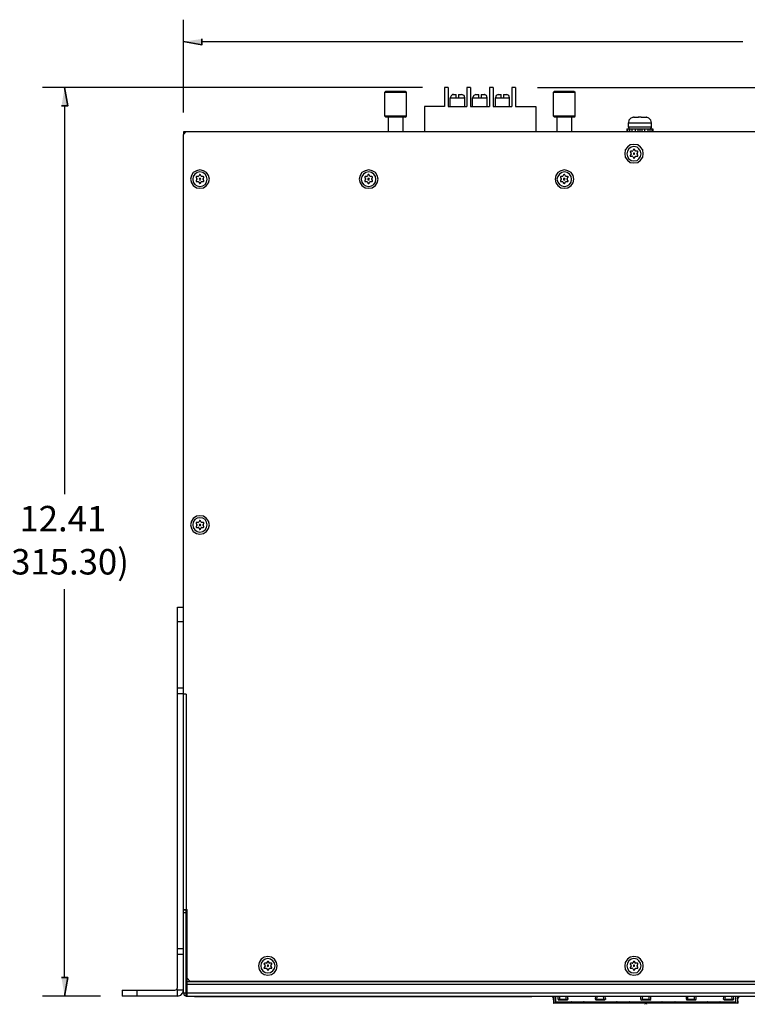
# Model space of a CAD drawing. Units: inches. Extents: x 2.6 to 15.8, y 1.6 to 10.5.
# Drawn here: x 5.1 to 8.2, y 1.6 to 5.8 of the extents above; entities that cross this region are included whole.
import ezdxf

# ---------------------------------------------------------------- set-up
doc = ezdxf.new("R2010")
doc.units = ezdxf.units.IN
doc.header["$MEASUREMENT"] = 0
doc.layers.add('Layer 1', color=7, linetype='Continuous')

msp = doc.modelspace()

# ---------------------------------------------------------------- hatches: boundary and pattern name
at = {"layer": 'Layer 1', "true_color": 0xffffff}
for points in [[(5.9133, 5.7344), (5.9133, 5.7094), (5.835, 5.7228)], [(5.3167, 5.4494), (5.3433, 5.4494), (5.33, 5.5278)], [(5.3167, 1.7444), (5.3433, 1.7444), (5.33, 1.6661)], [(7.4083, 1.6661), (7.405, 1.6661), (7.4083, 1.6628)], [(7.405, 1.6661), (7.4083, 1.6628), (7.405, 1.6628)], [(7.4083, 1.6544), (7.405, 1.6544), (7.4083, 1.6361)], [(7.405, 1.6544), (7.4083, 1.6361), (7.405, 1.6361)], [(7.4067, 1.6361), (7.4067, 1.6344), (7.4083, 1.6361)], [(7.4067, 1.6344), (7.4083, 1.6361), (7.4083, 1.6344)], [(7.795, 1.6328), (7.7967, 1.6311), (7.7983, 1.6361)], [(7.7967, 1.6311), (7.7983, 1.6361), (7.8, 1.6344)], [(7.8, 1.6361), (7.7983, 1.6344), (7.8033, 1.6328)], [(7.7983, 1.6344), (7.8033, 1.6328), (7.8017, 1.6311)], [(8.1883, 1.6361), (8.1883, 1.6344), (8.19, 1.6361)], [(8.1883, 1.6344), (8.19, 1.6361), (8.19, 1.6344)], [(8.19, 1.6628), (8.1917, 1.6628), (8.19, 1.6661)], [(8.1917, 1.6628), (8.19, 1.6661), (8.1917, 1.6661)], [(8.19, 1.6361), (8.1917, 1.6361), (8.19, 1.6544)], [(8.1917, 1.6361), (8.19, 1.6544), (8.1917, 1.6544)]]:
    msp.add_hatch(color=7, dxfattribs=at).paths.add_polyline_path(points)

# ---------------------------------------------------------------- linework, layer by layer
at = {"layer": 'Layer 1', "color": 7, "lineweight": 25, "true_color": 0xffffff}
for points in [[(5.835, 5.4211), (5.835, 5.8161)], [(5.9133, 5.7228), (8.2117, 5.7228)], [(6.85, 5.5278), (5.2367, 5.5278)], [(6.9433, 5.5278), (6.9433, 5.4478)], [(6.96, 5.5278), (6.9433, 5.5278)], [(6.96, 5.5278), (6.96, 5.4478)], [(7.0383, 5.5278), (7.0383, 5.4478)], [(7.055, 5.5278), (7.0383, 5.5278)], [(7.055, 5.5278), (7.055, 5.4478)], [(7.135, 5.5278), (7.135, 5.4478)], [(7.15, 5.5278), (7.135, 5.5278)], [(7.15, 5.5278), (7.15, 5.4478)], [(7.23, 5.5278), (7.23, 5.4478)], [(7.245, 5.5278), (7.23, 5.5278)], [(7.245, 5.5278), (7.245, 5.4478)], [(7.3383, 5.5278), (11.7983, 5.5278)], [(6.695, 5.5128), (6.69, 5.5078)], [(6.69, 5.4061), (6.69, 5.5078)], [(6.69, 5.5078), (6.7817, 5.5078)], [(6.695, 5.5128), (6.7767, 5.5128)], [(6.7767, 5.5128), (6.7817, 5.5078)], [(6.7817, 5.4061), (6.7817, 5.5078)], [(6.9783, 5.4978), (6.9717, 5.4928), (6.9683, 5.4844)], [(6.9683, 5.4478), (6.9683, 5.4844)], [(6.9683, 5.4844), (7.03, 5.4844)], [(6.9783, 5.4978), (6.98, 5.4978)], [(6.9817, 5.4978), (6.9783, 5.4978)], [(6.9817, 5.4978), (6.9933, 5.4978)], [(6.9933, 5.4844), (6.9933, 5.4978)], [(7.0033, 5.4978), (7.0033, 5.4844)], [(7.0033, 5.4978), (7.0167, 5.4978)], [(7.03, 5.4844), (7.0267, 5.4944), (7.0167, 5.4978)], [(7.03, 5.4478), (7.03, 5.4844)], [(7.0767, 5.4978), (7.0683, 5.4944), (7.0633, 5.4844)], [(7.0633, 5.4478), (7.0633, 5.4844)], [(7.0633, 5.4844), (7.125, 5.4844)], [(7.0767, 5.4978), (7.0783, 5.4978)], [(7.0767, 5.4978), (7.09, 5.4978)], [(7.0767, 5.4978), (7.0783, 5.4978)], [(7.0767, 5.4978), (7.0783, 5.4978)], [(7.09, 5.4844), (7.09, 5.4978)], [(7.1, 5.4978), (7.1, 5.4844)], [(7.1, 5.4978), (7.1117, 5.4978)], [(7.1133, 5.4978), (7.1117, 5.4978)], [(7.1133, 5.4978), (7.115, 5.4978)], [(7.1133, 5.4978), (7.115, 5.4978)], [(7.125, 5.4844), (7.1217, 5.4944), (7.1133, 5.4978)], [(7.125, 5.4478), (7.125, 5.4844)], [(7.1717, 5.4978), (7.1633, 5.4944), (7.16, 5.4844)], [(7.16, 5.4478), (7.16, 5.4844)], [(7.16, 5.4844), (7.22, 5.4844)], [(7.1717, 5.4978), (7.1733, 5.4978)], [(7.1717, 5.4978), (7.185, 5.4978)], [(7.1717, 5.4978), (7.1733, 5.4978)], [(7.1717, 5.4978), (7.1733, 5.4978)], [(7.185, 5.4844), (7.185, 5.4978)], [(7.195, 5.4978), (7.195, 5.4844)], [(7.195, 5.4978), (7.2083, 5.4978)], [(7.2083, 5.4978), (7.21, 5.4978)], [(7.2083, 5.4978), (7.21, 5.4978)], [(7.2083, 5.4978), (7.21, 5.4978)], [(7.22, 5.4844), (7.2167, 5.4944), (7.2083, 5.4978)], [(7.22, 5.4478), (7.22, 5.4844)], [(7.4117, 5.5128), (7.4067, 5.5078)], [(7.4067, 5.4061), (7.4067, 5.5078)], [(7.4067, 5.5078), (7.4983, 5.5078)], [(7.4117, 5.5128), (7.4933, 5.5128)], [(7.4933, 5.5128), (7.4983, 5.5078)], [(7.4983, 5.4061), (7.4983, 5.5078)], [(5.33, 5.4494), (5.33, 3.8)], [(6.8583, 5.4478), (6.8583, 5.3411)], [(6.9433, 5.4478), (6.8583, 5.4478)], [(6.96, 5.4478), (7.0383, 5.4478)], [(7.055, 5.4478), (7.135, 5.4478)], [(7.15, 5.4478), (7.23, 5.4478)], [(7.245, 5.4478), (7.3317, 5.4478)], [(7.3317, 5.4478), (7.3317, 5.3411)], [(6.695, 5.4011), (6.69, 5.4061)], [(6.7817, 5.4061), (6.69, 5.4061)], [(6.7767, 5.4011), (6.695, 5.4011)], [(6.705, 5.4011), (6.705, 5.3411)], [(6.7667, 5.4011), (6.7667, 5.3411)], [(6.7767, 5.4011), (6.7817, 5.4061)], [(7.4117, 5.4011), (7.4067, 5.4061)], [(7.4983, 5.4061), (7.4067, 5.4061)], [(7.4933, 5.4011), (7.4117, 5.4011)], [(7.4217, 5.4011), (7.4217, 5.3411)], [(7.4833, 5.4011), (7.4833, 5.3411)], [(7.4933, 5.4011), (7.4983, 5.4061)], [(7.7467, 5.4011), (7.735, 5.3978), (7.7267, 5.3894), (7.725, 5.3778)], [(7.7467, 5.4011), (7.7483, 5.4011)], [(7.7483, 5.4011), (7.7467, 5.4011)], [(7.75, 5.4011), (7.7483, 5.4011)], [(7.75, 5.4011), (7.7667, 5.4011)], [(7.7667, 5.4011), (7.7683, 5.4011)], [(7.78, 5.4011), (7.7667, 5.4011)], [(7.78, 5.4011), (7.7817, 5.4011)], [(7.78, 5.4011), (7.7967, 5.4011)], [(7.7967, 5.4011), (7.8, 5.4011)], [(7.8017, 5.4011), (7.8, 5.4011)], [(7.8017, 5.4011), (7.8033, 5.4011)], [(7.8233, 5.3778), (7.82, 5.3894), (7.8117, 5.3978), (7.8017, 5.4011)], [(7.725, 5.3594), (7.725, 5.3778)], [(7.725, 5.3778), (7.8233, 5.3778)], [(7.8233, 5.3594), (7.725, 5.3594)], [(7.725, 5.3594), (7.7267, 5.3544), (7.73, 5.3528)], [(7.8167, 5.3528), (7.8217, 5.3544), (7.8233, 5.3594)], [(7.8233, 5.3594), (7.8233, 5.3778)], [(5.8467, 5.3411), (5.835, 5.3278)], [(5.835, 1.6794), (5.835, 5.3278)], [(5.8367, 5.3311), (5.8367, 5.3411)], [(5.8367, 5.3411), (11.2183, 5.3411)], [(5.8433, 5.3361), (5.8433, 5.3411)], [(7.7183, 5.3528), (7.7183, 5.3411)], [(7.7183, 5.3528), (7.8283, 5.3528)], [(7.7217, 5.3528), (7.7217, 5.3411)], [(7.73, 5.3528), (7.73, 5.3411)], [(7.74, 5.3528), (7.74, 5.3411)], [(7.7533, 5.3528), (7.7533, 5.3411)], [(7.765, 5.3528), (7.765, 5.3411)], [(7.7733, 5.3528), (7.7733, 5.3411)], [(7.7817, 5.3528), (7.7817, 5.3411)], [(7.7933, 5.3528), (7.7933, 5.3411)], [(7.8083, 5.3528), (7.8083, 5.3411)], [(7.8167, 5.3528), (7.8167, 5.3411)], [(7.825, 5.3528), (7.825, 5.3411)], [(7.8283, 5.3528), (7.8283, 5.3411)], [(7.7883, 5.2461), (7.7867, 5.2628), (7.7767, 5.2744), (7.765, 5.2844), (7.7483, 5.2861), (7.7333, 5.2844), (7.7217, 5.2744), (7.7117, 5.2628), (7.71, 5.2461), (7.7117, 5.2311), (7.7217, 5.2194), (7.7333, 5.2094), (7.7483, 5.2078), (7.765, 5.2094), (7.7767, 5.2194), (7.7867, 5.2311), (7.7883, 5.2461)], [(7.78, 5.2461), (7.7767, 5.2578), (7.77, 5.2678), (7.7617, 5.2744), (7.7483, 5.2778), (7.7367, 5.2744), (7.7267, 5.2678), (7.7217, 5.2578), (7.7183, 5.2461), (7.7217, 5.2344), (7.7267, 5.2244), (7.7367, 5.2178), (7.7483, 5.2161), (7.7617, 5.2178), (7.77, 5.2244), (7.7767, 5.2344), (7.78, 5.2461)], [(7.735, 5.2578), (7.7333, 5.2561), (7.7333, 5.2544)], [(7.7333, 5.2544), (7.7367, 5.2478)], [(7.7367, 5.2461), (7.7333, 5.2394)], [(7.7333, 5.2394), (7.7333, 5.2361), (7.735, 5.2361)], [(7.7417, 5.2578), (7.735, 5.2578)], [(7.735, 5.2361), (7.7417, 5.2361)], [(7.7367, 5.2461), (7.7367, 5.2478)], [(7.7417, 5.2578), (7.7433, 5.2594)], [(7.7433, 5.2344), (7.7417, 5.2361)], [(7.7467, 5.2644), (7.7433, 5.2594)], [(7.7433, 5.2344), (7.7467, 5.2294)], [(7.7517, 5.2644), (7.75, 5.2661), (7.7483, 5.2661), (7.7467, 5.2644)], [(7.7517, 5.2461), (7.7517, 5.2494), (7.7467, 5.2494), (7.7467, 5.2444), (7.7517, 5.2444), (7.7517, 5.2461)], [(7.755, 5.2594), (7.7517, 5.2644)], [(7.7517, 5.2294), (7.755, 5.2344)], [(7.755, 5.2594), (7.7567, 5.2578)], [(7.7567, 5.2361), (7.755, 5.2344)], [(7.7633, 5.2578), (7.7567, 5.2578)], [(7.7567, 5.2361), (7.7633, 5.2361)], [(7.7617, 5.2478), (7.765, 5.2544)], [(7.7617, 5.2478), (7.7617, 5.2461)], [(7.765, 5.2394), (7.7617, 5.2461)], [(7.765, 5.2544), (7.765, 5.2561), (7.7633, 5.2578)], [(7.7633, 5.2361), (7.765, 5.2361), (7.765, 5.2394)], [(7.7467, 5.2294), (7.7483, 5.2278), (7.75, 5.2278), (7.7517, 5.2294)], [(5.945, 5.1378), (5.9417, 5.1544), (5.9333, 5.1661), (5.92, 5.1744), (5.905, 5.1778), (5.89, 5.1744), (5.8767, 5.1661), (5.8683, 5.1544), (5.865, 5.1378), (5.8683, 5.1228), (5.8767, 5.1111), (5.89, 5.1011), (5.905, 5.0994), (5.92, 5.1011), (5.9333, 5.1111), (5.9417, 5.1228), (5.945, 5.1378)], [(5.935, 5.1378), (5.9333, 5.1494), (5.9267, 5.1594), (5.9167, 5.1661), (5.905, 5.1694), (5.8933, 5.1661), (5.8833, 5.1594), (5.8767, 5.1494), (5.875, 5.1378), (5.8767, 5.1261), (5.8833, 5.1161), (5.8933, 5.1094), (5.905, 5.1078), (5.9167, 5.1094), (5.9267, 5.1161), (5.9333, 5.1261), (5.935, 5.1378)], [(5.89, 5.1494), (5.8883, 5.1478), (5.8883, 5.1461)], [(5.8967, 5.1494), (5.89, 5.1494)], [(5.8967, 5.1494), (5.9, 5.1511)], [(5.9033, 5.1561), (5.9, 5.1511)], [(5.9067, 5.1561), (5.905, 5.1578), (5.9033, 5.1578), (5.9033, 5.1561)], [(5.91, 5.1511), (5.9067, 5.1561)], [(5.91, 5.1511), (5.9117, 5.1494)], [(5.9183, 5.1494), (5.9117, 5.1494)], [(5.9217, 5.1461), (5.9217, 5.1478), (5.92, 5.1478), (5.9183, 5.1494)], [(6.6617, 5.1378), (6.6583, 5.1544), (6.65, 5.1661), (6.6367, 5.1744), (6.6217, 5.1778), (6.6067, 5.1744), (6.5933, 5.1661), (6.585, 5.1544), (6.5817, 5.1378), (6.585, 5.1228), (6.5933, 5.1111), (6.6067, 5.1011), (6.6217, 5.0994), (6.6367, 5.1011), (6.65, 5.1111), (6.6583, 5.1228), (6.6617, 5.1378)], [(6.6517, 5.1378), (6.65, 5.1494), (6.6433, 5.1594), (6.6333, 5.1661), (6.6217, 5.1694), (6.61, 5.1661), (6.6, 5.1594), (6.5933, 5.1494), (6.59, 5.1378), (6.5933, 5.1261), (6.6, 5.1161), (6.61, 5.1094), (6.6217, 5.1078), (6.6333, 5.1094), (6.6433, 5.1161), (6.65, 5.1261), (6.6517, 5.1378)], [(6.6067, 5.1494), (6.605, 5.1478), (6.605, 5.1461)], [(6.6133, 5.1494), (6.6067, 5.1494)], [(6.6133, 5.1494), (6.6167, 5.1511)], [(6.6183, 5.1561), (6.6167, 5.1511)], [(6.6233, 5.1561), (6.6217, 5.1578), (6.62, 5.1578), (6.6183, 5.1561)], [(6.6267, 5.1511), (6.6233, 5.1561)], [(6.6267, 5.1511), (6.6283, 5.1494)], [(6.635, 5.1494), (6.6283, 5.1494)], [(6.6383, 5.1461), (6.6383, 5.1478), (6.6367, 5.1478), (6.635, 5.1494)], [(7.4933, 5.1378), (7.49, 5.1544), (7.4817, 5.1661), (7.4683, 5.1744), (7.4533, 5.1778), (7.4383, 5.1744), (7.425, 5.1661), (7.4167, 5.1544), (7.4133, 5.1378), (7.4167, 5.1228), (7.425, 5.1111), (7.4383, 5.1011), (7.4533, 5.0994), (7.4683, 5.1011), (7.4817, 5.1111), (7.49, 5.1228), (7.4933, 5.1378)], [(7.4833, 5.1378), (7.4817, 5.1494), (7.475, 5.1594), (7.465, 5.1661), (7.4533, 5.1694), (7.4417, 5.1661), (7.4317, 5.1594), (7.425, 5.1494), (7.4217, 5.1378), (7.425, 5.1261), (7.4317, 5.1161), (7.4417, 5.1094), (7.4533, 5.1078), (7.465, 5.1094), (7.475, 5.1161), (7.4817, 5.1261), (7.4833, 5.1378)], [(7.4383, 5.1494), (7.4367, 5.1478), (7.4367, 5.1461)], [(7.445, 5.1494), (7.4383, 5.1494)], [(7.445, 5.1494), (7.4467, 5.1511)], [(7.45, 5.1561), (7.4467, 5.1511)], [(7.455, 5.1561), (7.4533, 5.1578), (7.4517, 5.1578), (7.45, 5.1561)], [(7.4583, 5.1511), (7.455, 5.1561)], [(7.4583, 5.1511), (7.46, 5.1494)], [(7.4667, 5.1494), (7.46, 5.1494)], [(7.4683, 5.1461), (7.47, 5.1478), (7.4683, 5.1478), (7.4667, 5.1494)], [(5.8883, 5.1461), (5.8917, 5.1394)], [(5.8917, 5.1378), (5.8883, 5.1311)], [(5.8883, 5.1311), (5.8883, 5.1278), (5.89, 5.1278)], [(5.89, 5.1278), (5.8967, 5.1278)], [(5.8917, 5.1378), (5.8917, 5.1394)], [(5.9, 5.1261), (5.8967, 5.1278)], [(5.9, 5.1261), (5.9033, 5.1211)], [(5.9083, 5.1378), (5.9067, 5.1411), (5.9033, 5.1411), (5.9017, 5.1378), (5.9033, 5.1361), (5.9067, 5.1361), (5.9083, 5.1378)], [(5.9033, 5.1211), (5.9033, 5.1194), (5.905, 5.1194), (5.9067, 5.1211)], [(5.9067, 5.1211), (5.91, 5.1261)], [(5.9117, 5.1278), (5.91, 5.1261)], [(5.9117, 5.1278), (5.9183, 5.1278)], [(5.9183, 5.1394), (5.9217, 5.1461)], [(5.9183, 5.1394), (5.9183, 5.1378)], [(5.9217, 5.1311), (5.9183, 5.1378)], [(5.9183, 5.1278), (5.92, 5.1278), (5.9217, 5.1294), (5.9217, 5.1311)], [(6.605, 5.1461), (6.6083, 5.1394)], [(6.6083, 5.1378), (6.605, 5.1311)], [(6.605, 5.1311), (6.605, 5.1278), (6.6067, 5.1278)], [(6.6067, 5.1278), (6.6133, 5.1278)], [(6.6083, 5.1378), (6.6083, 5.1394)], [(6.6167, 5.1261), (6.6133, 5.1278)], [(6.6167, 5.1261), (6.6183, 5.1211)], [(6.625, 5.1378), (6.6233, 5.1411), (6.6183, 5.1411), (6.6183, 5.1361), (6.6233, 5.1361), (6.625, 5.1378)], [(6.6183, 5.1211), (6.62, 5.1194), (6.6217, 5.1194), (6.6233, 5.1211)], [(6.6233, 5.1211), (6.6267, 5.1261)], [(6.6283, 5.1278), (6.6267, 5.1261)], [(6.6283, 5.1278), (6.635, 5.1278)], [(6.635, 5.1394), (6.6383, 5.1461)], [(6.635, 5.1394), (6.635, 5.1378)], [(6.6383, 5.1311), (6.635, 5.1378)], [(6.635, 5.1278), (6.6367, 5.1278), (6.6383, 5.1294), (6.6383, 5.1311)], [(7.4367, 5.1461), (7.44, 5.1394)], [(7.44, 5.1378), (7.4367, 5.1311)], [(7.4367, 5.1311), (7.4367, 5.1278), (7.4383, 5.1278)], [(7.4383, 5.1278), (7.445, 5.1278)], [(7.44, 5.1378), (7.44, 5.1394)], [(7.4467, 5.1261), (7.445, 5.1278)], [(7.4467, 5.1261), (7.45, 5.1211)], [(7.4567, 5.1378), (7.455, 5.1411), (7.45, 5.1411), (7.45, 5.1361), (7.455, 5.1361), (7.4567, 5.1378)], [(7.45, 5.1211), (7.4517, 5.1194), (7.4533, 5.1194), (7.455, 5.1211)], [(7.455, 5.1211), (7.4583, 5.1261)], [(7.46, 5.1278), (7.4583, 5.1261)], [(7.46, 5.1278), (7.4667, 5.1278)], [(7.465, 5.1394), (7.4683, 5.1461)], [(7.465, 5.1394), (7.465, 5.1378)], [(7.4683, 5.1311), (7.465, 5.1378)], [(7.4667, 5.1278), (7.4683, 5.1278), (7.47, 5.1294), (7.4683, 5.1311)], [(5.945, 3.6694), (5.9417, 3.6844), (5.9333, 3.6961), (5.92, 3.7061), (5.905, 3.7078), (5.89, 3.7061), (5.8767, 3.6961), (5.8683, 3.6844), (5.865, 3.6694), (5.8683, 3.6528), (5.8767, 3.6411), (5.89, 3.6328), (5.905, 3.6294), (5.92, 3.6328), (5.9333, 3.6411), (5.9417, 3.6528), (5.945, 3.6694)], [(5.935, 3.6694), (5.9333, 3.6811), (5.9267, 3.6911), (5.9167, 3.6978), (5.905, 3.6994), (5.8933, 3.6978), (5.8833, 3.6911), (5.8767, 3.6811), (5.875, 3.6694), (5.8767, 3.6578), (5.8833, 3.6478), (5.8933, 3.6411), (5.905, 3.6378), (5.9167, 3.6411), (5.9267, 3.6478), (5.9333, 3.6578), (5.935, 3.6694)], [(5.9033, 3.6861), (5.9, 3.6811)], [(5.9067, 3.6861), (5.905, 3.6878), (5.9033, 3.6878), (5.9033, 3.6861)], [(5.91, 3.6811), (5.9067, 3.6861)], [(5.89, 3.6794), (5.8883, 3.6794), (5.8883, 3.6761)], [(5.8883, 3.6761), (5.8917, 3.6694)], [(5.8917, 3.6678), (5.8883, 3.6611)], [(5.8883, 3.6611), (5.8883, 3.6594), (5.89, 3.6578)], [(5.8967, 3.6794), (5.89, 3.6794)], [(5.89, 3.6578), (5.8967, 3.6578)], [(5.8917, 3.6678), (5.8917, 3.6694)], [(5.8967, 3.6794), (5.9, 3.6811)], [(5.9, 3.6578), (5.8967, 3.6578)], [(5.9, 3.6578), (5.9033, 3.6511)], [(5.9083, 3.6694), (5.9067, 3.6711), (5.9033, 3.6711), (5.9017, 3.6694), (5.9033, 3.6661), (5.9067, 3.6661), (5.9083, 3.6694)], [(5.9033, 3.6511), (5.9033, 3.6494), (5.905, 3.6494), (5.9067, 3.6511)], [(5.9067, 3.6511), (5.91, 3.6578)], [(5.91, 3.6811), (5.9117, 3.6794)], [(5.9117, 3.6578), (5.91, 3.6578)], [(5.9183, 3.6794), (5.9117, 3.6794)], [(5.9117, 3.6578), (5.9183, 3.6578)], [(5.9217, 3.6761), (5.9217, 3.6778), (5.92, 3.6794), (5.9183, 3.6794)], [(5.9183, 3.6694), (5.9217, 3.6761)], [(5.9183, 3.6694), (5.9183, 3.6678)], [(5.9217, 3.6611), (5.9183, 3.6678)], [(5.9183, 3.6578), (5.92, 3.6594), (5.9217, 3.6594), (5.9217, 3.6611)], [(5.33, 1.7444), (5.33, 3.3956)], [(5.81, 1.7028), (5.81, 3.3194)], [(5.81, 3.3194), (5.835, 3.3194)], [(5.81, 3.2578), (5.835, 3.2578)], [(5.81, 2.9761), (5.835, 2.9761)], [(5.81, 2.9528), (5.835, 2.9528)], [(5.8467, 2.9494), (5.835, 2.9494)], [(5.8467, 2.9494), (5.8467, 2.0344)], [(5.835, 2.0344), (5.85, 2.0344)], [(5.8467, 2.0311), (5.835, 2.0311)], [(5.8467, 2.0194), (5.835, 2.0194)], [(5.8467, 1.6661), (5.8467, 2.0311)], [(5.85, 1.6661), (5.85, 2.0344)], [(5.85, 1.9911), (5.8467, 1.9944)], [(5.85, 1.9528), (5.8467, 1.9511)], [(5.81, 1.8678), (5.835, 1.8678)], [(5.81, 1.8444), (5.835, 1.8444)], [(5.85, 1.8311), (5.8467, 1.8311)], [(6.2333, 1.7944), (6.23, 1.8094), (6.2217, 1.8228), (6.2083, 1.8311), (6.1933, 1.8344), (6.1783, 1.8311), (6.165, 1.8228), (6.1567, 1.8094), (6.1533, 1.7944), (6.1567, 1.7794), (6.165, 1.7661), (6.1783, 1.7578), (6.1933, 1.7544), (6.2083, 1.7578), (6.2217, 1.7661), (6.23, 1.7794), (6.2333, 1.7944)], [(6.225, 1.7944), (6.2217, 1.8061), (6.215, 1.8161), (6.205, 1.8228), (6.1933, 1.8261), (6.1817, 1.8228), (6.1717, 1.8161), (6.165, 1.8061), (6.1633, 1.7944), (6.165, 1.7828), (6.1717, 1.7728), (6.1817, 1.7661), (6.1933, 1.7644), (6.205, 1.7661), (6.215, 1.7728), (6.2217, 1.7828), (6.225, 1.7944)], [(6.18, 1.8061), (6.1783, 1.8044), (6.1767, 1.8028), (6.1783, 1.8011)], [(6.1783, 1.8011), (6.1817, 1.7961)], [(6.1867, 1.8061), (6.18, 1.8061)], [(6.1867, 1.8061), (6.1883, 1.8061)], [(6.1917, 1.8128), (6.1883, 1.8061)], [(6.1967, 1.8128), (6.1917, 1.8128)], [(6.2, 1.8061), (6.1967, 1.8128)], [(6.2, 1.8061), (6.2017, 1.8061)], [(6.2083, 1.8061), (6.2017, 1.8061)], [(6.2067, 1.7961), (6.21, 1.8011)], [(6.21, 1.8011), (6.21, 1.8044), (6.2083, 1.8061)], [(7.7883, 1.7944), (7.7867, 1.8094), (7.7767, 1.8228), (7.765, 1.8311), (7.7483, 1.8344), (7.7333, 1.8311), (7.7217, 1.8228), (7.7117, 1.8094), (7.71, 1.7944), (7.7117, 1.7794), (7.7217, 1.7661), (7.7333, 1.7578), (7.7483, 1.7544), (7.765, 1.7578), (7.7767, 1.7661), (7.7867, 1.7794), (7.7883, 1.7944)], [(7.78, 1.7944), (7.7767, 1.8061), (7.77, 1.8161), (7.7617, 1.8228), (7.7483, 1.8261), (7.7367, 1.8228), (7.7267, 1.8161), (7.7217, 1.8061), (7.7183, 1.7944), (7.7217, 1.7828), (7.7267, 1.7728), (7.7367, 1.7661), (7.7483, 1.7644), (7.7617, 1.7661), (7.77, 1.7728), (7.7767, 1.7828), (7.78, 1.7944)], [(7.735, 1.8061), (7.7333, 1.8044), (7.7333, 1.8011)], [(7.7333, 1.8011), (7.7367, 1.7961)], [(7.7417, 1.8061), (7.735, 1.8061)], [(7.7417, 1.8061), (7.7433, 1.8061)], [(7.7467, 1.8128), (7.7433, 1.8061)], [(7.7517, 1.8128), (7.7467, 1.8128)], [(7.755, 1.8061), (7.7517, 1.8128)], [(7.755, 1.8061), (7.7567, 1.8061)], [(7.7633, 1.8061), (7.7567, 1.8061)], [(7.7617, 1.7961), (7.765, 1.8011)], [(7.765, 1.8011), (7.765, 1.8044), (7.7633, 1.8061)], [(5.85, 1.7628), (5.8467, 1.7628)], [(6.1783, 1.7878), (6.1767, 1.7861), (6.1783, 1.7844), (6.18, 1.7844)], [(6.1817, 1.7944), (6.1783, 1.7878)], [(6.18, 1.7844), (6.1867, 1.7844)], [(6.1817, 1.7944), (6.1817, 1.7961)], [(6.1883, 1.7828), (6.1867, 1.7844)], [(6.1883, 1.7828), (6.1917, 1.7778)], [(6.1967, 1.7944), (6.1967, 1.7978), (6.1917, 1.7978), (6.19, 1.7944), (6.1917, 1.7928), (6.1933, 1.7911), (6.1967, 1.7928), (6.1967, 1.7944)], [(6.1917, 1.7778), (6.1933, 1.7761), (6.195, 1.7761), (6.1967, 1.7778)], [(6.1967, 1.7778), (6.2, 1.7828)], [(6.2017, 1.7844), (6.2, 1.7828)], [(6.2017, 1.7844), (6.2083, 1.7844)], [(6.2067, 1.7961), (6.2067, 1.7944)], [(6.21, 1.7878), (6.2067, 1.7944)], [(6.2083, 1.7844), (6.21, 1.7844), (6.21, 1.7878)], [(7.7367, 1.7944), (7.7333, 1.7878)], [(7.7333, 1.7878), (7.7333, 1.7844), (7.735, 1.7844)], [(7.735, 1.7844), (7.7417, 1.7844)], [(7.7367, 1.7944), (7.7367, 1.7961)], [(7.7433, 1.7828), (7.7417, 1.7844)], [(7.7433, 1.7828), (7.7467, 1.7778)], [(7.7517, 1.7944), (7.7517, 1.7978), (7.7467, 1.7978), (7.7467, 1.7928), (7.7483, 1.7911), (7.7517, 1.7928), (7.7517, 1.7944)], [(7.7467, 1.7778), (7.7483, 1.7761), (7.75, 1.7761), (7.7517, 1.7778)], [(7.7517, 1.7778), (7.755, 1.7828)], [(7.7567, 1.7844), (7.755, 1.7828)], [(7.7567, 1.7844), (7.7633, 1.7844)], [(7.7617, 1.7961), (7.7617, 1.7944)], [(7.765, 1.7878), (7.7617, 1.7944)], [(7.7633, 1.7844), (7.765, 1.7844), (7.765, 1.7878)], [(5.85, 1.7428), (5.8617, 1.7294)], [(5.85, 1.7278), (11.2033, 1.7278)], [(5.85, 1.7161), (11.2033, 1.7161)], [(5.8617, 1.7294), (11.1917, 1.7294)], [(5.575, 1.6911), (5.575, 1.6661)], [(5.575, 1.6911), (5.7983, 1.6911)], [(5.6367, 1.6911), (5.6367, 1.6661)], [(5.7983, 1.6911), (5.8067, 1.6944), (5.81, 1.7028)], [(5.81, 1.6661), (5.81, 1.6911)], [(5.835, 1.6911), (5.81, 1.6911)], [(5.81, 1.6661), (5.8233, 1.6694), (5.8317, 1.6794), (5.835, 1.6911)], [(5.835, 1.6794), (11.2033, 1.6794)], [(5.835, 1.6794), (5.8383, 1.6694), (5.8467, 1.6661)], [(5.4817, 1.6661), (5.2367, 1.6661)], [(5.81, 1.6661), (5.575, 1.6661)], [(5.8467, 1.6661), (11.2067, 1.6661)], [(5.8817, 1.6628), (5.8817, 1.6661)], [(7.315, 1.6628), (5.8817, 1.6628)], [(5.9183, 1.6628), (5.9183, 1.6661)], [(7.2783, 1.6628), (7.2783, 1.6661)], [(7.315, 1.6628), (7.315, 1.6661)], [(7.4017, 1.6661), (7.4083, 1.6528)], [(7.405, 1.6661), (7.4083, 1.6578)], [(7.4083, 1.6661), (7.4083, 1.6361)], [(7.4083, 1.6544), (7.41, 1.6544)], [(7.4083, 1.6528), (7.41, 1.6528)], [(7.4083, 1.6511), (7.4083, 1.6528)], [(8.1883, 1.6361), (7.4083, 1.6361)], [(7.4133, 1.6411), (8.1833, 1.6411)], [(7.415, 1.6661), (7.415, 1.6411)], [(7.415, 1.6411), (7.4167, 1.6411)], [(7.4183, 1.6394), (7.4167, 1.6411), (7.415, 1.6411)], [(7.425, 1.6661), (7.425, 1.6544)], [(7.425, 1.6544), (7.4267, 1.6544)], [(7.425, 1.6544), (7.4267, 1.6511), (7.4283, 1.6494)], [(7.4333, 1.6511), (7.43, 1.6511), (7.4283, 1.6494)], [(7.465, 1.6494), (7.4283, 1.6494)], [(7.4333, 1.6544), (7.4333, 1.6661)], [(7.4333, 1.6511), (7.4333, 1.6544)], [(7.4333, 1.6511), (7.4333, 1.6528)], [(7.46, 1.6511), (7.4333, 1.6511)], [(7.46, 1.6661), (7.46, 1.6544)], [(7.46, 1.6544), (7.46, 1.6528)], [(7.46, 1.6528), (7.46, 1.6511)], [(7.46, 1.6528), (7.4617, 1.6528)], [(7.46, 1.6528), (7.46, 1.6511)], [(7.46, 1.6511), (7.4633, 1.6511), (7.465, 1.6494)], [(7.465, 1.6494), (7.4667, 1.6511), (7.4683, 1.6544)], [(7.4683, 1.6544), (7.4683, 1.6661)], [(7.4683, 1.6544), (7.47, 1.6544)], [(7.4833, 1.6411), (7.4817, 1.6411), (7.4817, 1.6394)], [(7.5383, 1.6394), (7.5367, 1.6411), (7.535, 1.6411)], [(7.585, 1.6661), (7.5833, 1.6544)], [(7.5833, 1.6544), (7.585, 1.6544)], [(7.5833, 1.6544), (7.585, 1.6511), (7.5883, 1.6494)], [(7.5917, 1.6511), (7.5883, 1.6511), (7.5883, 1.6494)], [(7.6233, 1.6494), (7.5883, 1.6494)], [(7.5917, 1.6544), (7.5933, 1.6661)], [(7.5917, 1.6511), (7.5917, 1.6544)], [(7.5917, 1.6511), (7.5917, 1.6528)], [(7.62, 1.6511), (7.5917, 1.6511)], [(7.6183, 1.6661), (7.62, 1.6544)], [(7.62, 1.6544), (7.62, 1.6528)], [(7.62, 1.6528), (7.62, 1.6511)], [(7.62, 1.6528), (7.6217, 1.6528)], [(7.62, 1.6528), (7.62, 1.6511)], [(7.62, 1.6511), (7.6233, 1.6511), (7.6233, 1.6494)], [(7.6233, 1.6494), (7.6267, 1.6511), (7.6283, 1.6544)], [(7.6283, 1.6544), (7.6267, 1.6661)], [(7.6283, 1.6544), (7.63, 1.6544)], [(7.6767, 1.6411), (7.675, 1.6411), (7.6733, 1.6394)], [(7.73, 1.6394), (7.73, 1.6411), (7.7283, 1.6411)], [(7.7767, 1.6661), (7.7767, 1.6544)], [(7.7767, 1.6544), (7.7783, 1.6544)], [(7.7767, 1.6544), (7.7783, 1.6511), (7.7817, 1.6494)], [(7.785, 1.6511), (7.7817, 1.6511), (7.7817, 1.6494)], [(7.8167, 1.6494), (7.7817, 1.6494)], [(7.785, 1.6544), (7.7867, 1.6661)], [(7.785, 1.6511), (7.785, 1.6544)], [(7.785, 1.6511), (7.785, 1.6528)], [(7.8133, 1.6511), (7.785, 1.6511)], [(7.8117, 1.6661), (7.8117, 1.6544)], [(7.8117, 1.6544), (7.8117, 1.6528)], [(7.8117, 1.6528), (7.8133, 1.6528)], [(7.8117, 1.6528), (7.8133, 1.6511)], [(7.8133, 1.6528), (7.8133, 1.6511)], [(7.8133, 1.6511), (7.815, 1.6511), (7.8167, 1.6494)], [(7.8167, 1.6494), (7.82, 1.6511), (7.82, 1.6544)], [(7.82, 1.6544), (7.82, 1.6661)], [(7.82, 1.6544), (7.8217, 1.6544)], [(7.8683, 1.6411), (7.8667, 1.6411), (7.8667, 1.6394)], [(7.9233, 1.6394), (7.9233, 1.6411), (7.9217, 1.6411)], [(7.97, 1.6661), (7.97, 1.6544)], [(7.97, 1.6544), (7.9717, 1.6544)], [(7.97, 1.6544), (7.9717, 1.6511), (7.9733, 1.6494)], [(7.9783, 1.6511), (7.975, 1.6511), (7.9733, 1.6494)], [(8.01, 1.6494), (7.9733, 1.6494)], [(7.9783, 1.6544), (7.9783, 1.6661)], [(7.9783, 1.6511), (7.9783, 1.6544)], [(7.9783, 1.6511), (7.9783, 1.6528)], [(8.005, 1.6511), (7.9783, 1.6511)], [(8.005, 1.6661), (8.005, 1.6544)], [(8.005, 1.6544), (8.005, 1.6528)], [(8.005, 1.6528), (8.005, 1.6511)], [(8.005, 1.6528), (8.0067, 1.6528)], [(8.005, 1.6528), (8.005, 1.6511)], [(8.005, 1.6511), (8.0083, 1.6511), (8.01, 1.6494)], [(8.01, 1.6494), (8.0117, 1.6511), (8.0133, 1.6544)], [(8.0133, 1.6544), (8.0133, 1.6661)], [(8.0133, 1.6544), (8.015, 1.6544)], [(8.0617, 1.6411), (8.06, 1.6411), (8.06, 1.6394)], [(8.1167, 1.6394), (8.115, 1.6411), (8.1133, 1.6411)], [(8.13, 1.6661), (8.1283, 1.6544)], [(8.1283, 1.6544), (8.13, 1.6544)], [(8.1283, 1.6544), (8.13, 1.6511), (8.1333, 1.6494)], [(8.1333, 1.6494), (8.1333, 1.6511), (8.1367, 1.6511)], [(8.1683, 1.6494), (8.1333, 1.6494)], [(8.1367, 1.6544), (8.1383, 1.6661)], [(8.1367, 1.6511), (8.1367, 1.6544)], [(8.1367, 1.6511), (8.1367, 1.6528)], [(8.165, 1.6511), (8.1367, 1.6511)], [(8.1633, 1.6661), (8.165, 1.6544)], [(8.165, 1.6544), (8.165, 1.6528)], [(8.165, 1.6528), (8.165, 1.6511)], [(8.165, 1.6528), (8.1667, 1.6528)], [(8.165, 1.6528), (8.165, 1.6511)], [(8.1683, 1.6494), (8.1683, 1.6511), (8.165, 1.6511)], [(8.1683, 1.6494), (8.1717, 1.6511), (8.1733, 1.6544)], [(8.1733, 1.6544), (8.1717, 1.6661)], [(8.1733, 1.6544), (8.175, 1.6544)], [(8.1817, 1.6411), (8.18, 1.6411), (8.18, 1.6394)], [(8.1817, 1.6411), (8.1817, 1.6661)], [(8.1883, 1.6661), (8.1883, 1.6361)], [(8.1883, 1.6578), (8.1933, 1.6661)], [(8.1883, 1.6528), (8.1967, 1.6661)], [(8.19, 1.6544), (8.1883, 1.6544)], [(8.1883, 1.6528), (8.19, 1.6528)], [(8.1883, 1.6528), (8.1883, 1.6511)]]:
    msp.add_lwpolyline(points, dxfattribs=at)
at = {"layer": 'Layer 1', "color": 7, "lineweight": 35, "true_color": 0xffffff}
for points in [[(5.9133, 5.7344), (5.9133, 5.7094), (5.835, 5.7228)], [(5.3167, 5.4494), (5.3433, 5.4494), (5.33, 5.5278)], [(5.3167, 1.7444), (5.3433, 1.7444), (5.33, 1.6661)]]:
    msp.add_lwpolyline(points, dxfattribs=at)
at = {"layer": 'Layer 1', "lineweight": 0}
for points in [[(7.4083, 1.6661), (7.405, 1.6661), (7.4083, 1.6628)], [(7.405, 1.6661), (7.4083, 1.6628), (7.405, 1.6628)], [(7.4083, 1.6544), (7.405, 1.6544), (7.4083, 1.6361)], [(7.405, 1.6544), (7.4083, 1.6361), (7.405, 1.6361)], [(7.4067, 1.6361), (7.4067, 1.6344), (7.4083, 1.6361)], [(7.4067, 1.6344), (7.4083, 1.6361), (7.4083, 1.6344)], [(7.795, 1.6328), (7.7967, 1.6311), (7.7983, 1.6361)], [(7.7967, 1.6311), (7.7983, 1.6361), (7.8, 1.6344)], [(7.8, 1.6361), (7.7983, 1.6344), (7.8033, 1.6328)], [(7.7983, 1.6344), (7.8033, 1.6328), (7.8017, 1.6311)], [(8.1883, 1.6361), (8.1883, 1.6344), (8.19, 1.6361)], [(8.1883, 1.6344), (8.19, 1.6361), (8.19, 1.6344)], [(8.19, 1.6628), (8.1917, 1.6628), (8.19, 1.6661)], [(8.1917, 1.6628), (8.19, 1.6661), (8.1917, 1.6661)], [(8.19, 1.6361), (8.1917, 1.6361), (8.19, 1.6544)], [(8.1917, 1.6361), (8.19, 1.6544), (8.1917, 1.6544)]]:
    msp.add_lwpolyline(points, dxfattribs=at)

# ---------------------------------------------------------------- texts
at = {"layer": 'Layer 1', "color": 7, "true_color": 0xffffff, "char_height": 0.108167, "attachment_point": 7}
for s, insert in [('\\fLato Regular|b0|i0|c0|p34;\\W1;12.41^C', (5.1381, 3.6413)), ('\\fLato Regular|b0|i0|c0|p34;\\W1;(315.30)', (5.053, 3.458))]:
    msp.add_mtext(s, dxfattribs=dict(at, insert=insert))

doc.saveas('drawing.dxf')
